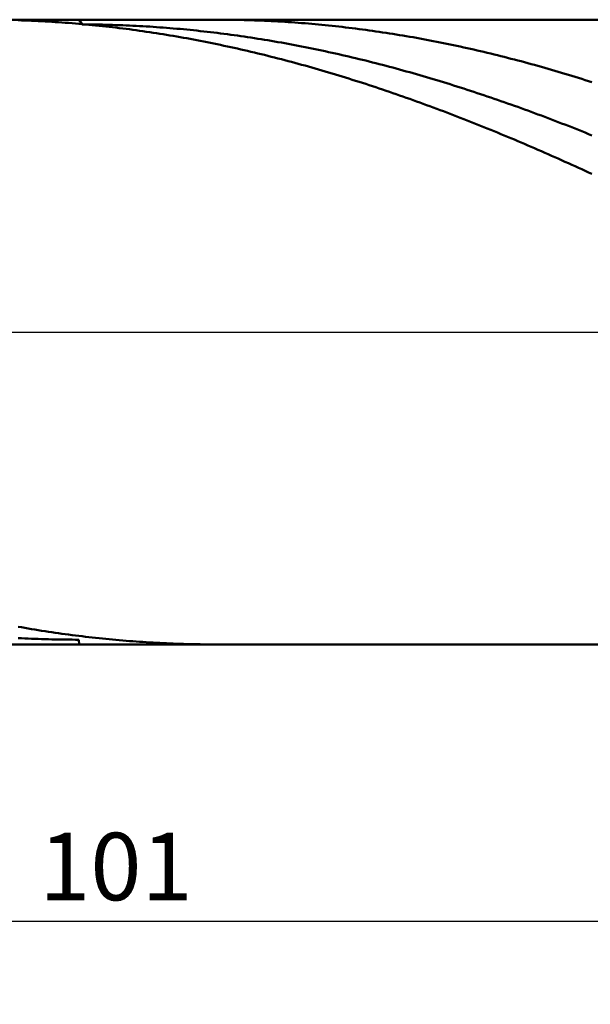
# Model space of a CAD drawing. Extents: x -69 to 134, y -36 to 46.
# Drawn here: x 50 to 67, y -20 to 9 of the extents above; entities that cross this region are included whole.
import ezdxf

# ---------------------------------------------------------------- set-up
doc = ezdxf.new("R2010")
doc.units = 0
doc.linetypes.add('LONGDASHDASH', pattern=[7, 4, -1, 1, -1])
for name, color, linetype, lineweight in [('1', 4, 'CONTINUOUS', 50), ('2', 7, 'CONTINUOUS', 25), ('4', 2, 'LONGDASHDASH', 25), ('CUT', 1, 'CONTINUOUS', 25), ('SK2', 7, 'CONTINUOUS', 25)]:
    doc.layers.add(name, color=color, linetype=linetype, lineweight=lineweight)
doc.styles.add('Monospac821 BT', font='txt', dxfattribs={"height": 3.5})
doc.dimstyles.new('ISBEtdSketcher', dxfattribs={"dimtxt": 3.5, "dimasz": 3, "dimexe": 1, "dimexo": 0.5, "dimgap": 0.8, "dimtad": 1, "dimtoh": 1, "dimzin": 1, "dimdsep": 46, "dimtxsty": 'Monospac821 BT', "dimcen": 2.5, "dimadec": 1, "dimazin": 0, "dimtfac": 1, "dimtdec": 4, "dimtix": 1, "dimtmove": 1, "dimatfit": 3, "dimfxl": 1, "dimtolj": 1, "dimtzin": 1, "dimarcsym": 0})

# ---------------------------------------------------------------- blocks, each defined once
blk = doc.blocks.new('*Dbd2')
at = {"layer": 'SK2'}
for p, q in [((103.000038, -26.633276), (103.000038, 0)), ((-50, -26.633276), (-50, -8.5)), ((-50, -24.633276), (103.000038, -24.633276))]:
    blk.add_line(p, q, dxfattribs=at)
at = {"layer": 'SK2', "color": 0}
for p in [(103.000038, 0), (-50, -8.5), (103.000038, -24.633276)]:
    blk.add_point(p, dxfattribs=at)
at = {"layer": 'SK2'}
for points in [[(-50, -24.633276), (-47.521388, -24.30696), (-47.521388, -24.959591)], [(103.000038, -24.633276), (100.521426, -24.959591), (100.521426, -24.30696)]]:
    blk.add_solid(points, dxfattribs=at)
at = {"layer": 'SK2', "insert": (26.500019, -24.633276), "char_height": 2, "attachment_point": 8}
blk.add_mtext('153', dxfattribs=at)
blk = doc.blocks.new('*Dc4c')
at = {"layer": '2'}
for p, q in [((103.000038, -19.452704), (103.000038, 0)), ((2.000038, -19.452704), (2.000038, -9.267223)), ((103.000038, -17.452704), (2.000038, -17.452704))]:
    blk.add_line(p, q, dxfattribs=at)
at = {"layer": '2', "color": 0}
for p in [(103.000038, 0), (2.000038, -9.267223), (2.000038, -17.452704)]:
    blk.add_point(p, dxfattribs=at)
at = {"layer": '2'}
for points in [[(2.000038, -17.452704), (-0.478574, -17.779019), (-0.478574, -17.126388)], [(103.000038, -17.452704), (105.47865, -17.126388), (105.47865, -17.779019)]]:
    blk.add_solid(points, dxfattribs=at)
at = {"layer": '2', "insert": (52.500038, -17.452704), "char_height": 2, "attachment_point": 8}
blk.add_mtext('101', dxfattribs=at)

msp = doc.modelspace()

# ---------------------------------------------------------------- linework, layer by layer
at = {"layer": '1'}
for p, q in [((99.633313, 9.25), (2.370835, 9.25)), ((49.600038, 9.234154), (49.700038, 9.230875)), ((49.700038, 9.230875), (49.800038, 9.227289)), ((49.800038, 9.227289), (49.900038, 9.223395)), ((49.900038, 9.223395), (50.000038, 9.219194)), ((50.000038, 9.219194), (50.100038, 9.214685)), ((50.100038, 9.214685), (50.200038, 9.20987)), ((50.200038, 9.20987), (50.300038, 9.204747)), ((50.300038, 9.204747), (50.400038, 9.199317)), ((50.400038, 9.199317), (50.500038, 9.193581)), ((50.500038, 9.193581), (50.600038, 9.187539)), ((50.600038, 9.187539), (50.700038, 9.18119)), ((50.700038, 9.18119), (50.800038, 9.174535)), ((50.800038, 9.174535), (50.900038, 9.167574)), ((50.900038, 9.167574), (51.000038, 9.160308)), ((51.000038, 9.160308), (51.100038, 9.152736)), ((51.100038, 9.152736), (51.200038, 9.144859)), ((51.200038, 9.144859), (51.300038, 9.136678)), ((51.300038, 9.136678), (51.400038, 9.128192)), ((51.400038, 9.128192), (51.500038, 9.119401)), ((51.500038, 9.10996), (51.407053, 9.25)), ((51.500038, 9.119401), (51.600038, 9.110307)), ((51.600038, 9.109526), (51.500038, 9.10996)), ((51.600038, 9.110307), (51.700038, 9.100909)), ((51.700038, 9.108788), (51.600038, 9.109526)), ((51.800038, 9.107746), (51.700038, 9.108788)), ((51.700038, 9.100909), (51.800038, 9.091207)), ((51.900038, 9.106401), (51.800038, 9.107746)), ((51.800038, 9.091207), (51.900038, 9.081203)), ((52.000038, 9.104753), (51.900038, 9.106401)), ((51.900038, 9.081203), (52.000038, 9.070896)), ((52.100038, 9.102801), (52.000038, 9.104753)), ((52.000038, 9.070896), (52.100038, 9.060286)), ((52.200038, 9.100545), (52.100038, 9.102801)), ((52.100038, 9.060286), (52.200038, 9.049375)), ((52.300038, 9.097986), (52.200038, 9.100545)), ((52.200038, 9.049375), (52.300038, 9.038161)), ((52.400038, 9.095124), (52.300038, 9.097986)), ((52.500038, 9.091959), (52.400038, 9.095124)), ((52.600038, 9.08849), (52.500038, 9.091959)), ((52.700038, 9.084719), (52.600038, 9.08849)), ((52.800038, 9.080645), (52.700038, 9.084719)), ((52.900038, 9.076268), (52.800038, 9.080645)), ((53.000038, 9.071589), (52.900038, 9.076268)), ((53.100038, 9.066607), (53.000038, 9.071589)), ((53.200038, 9.061323), (53.100038, 9.066607)), ((53.300038, 9.055737), (53.200038, 9.061323)), ((53.400038, 9.049849), (53.300038, 9.055737)), ((53.500038, 9.04366), (53.400038, 9.049849)), ((53.600038, 9.037169), (53.500038, 9.04366)), ((55.454445, 9.25), (55.500038, 9.249968)), ((55.500038, 9.249968), (55.600038, 9.249673)), ((55.600038, 9.249673), (55.700038, 9.24907)), ((55.700038, 9.24907), (55.800038, 9.248159)), ((55.800038, 9.248159), (55.900038, 9.246939)), ((55.900038, 9.246939), (56.000038, 9.245411)), ((56.000038, 9.245411), (56.100038, 9.243575)), ((56.100038, 9.243575), (56.200038, 9.241431)), ((56.200038, 9.241431), (56.300038, 9.238979)), ((56.300038, 9.238979), (56.400038, 9.236219)), ((56.400038, 9.236219), (56.500038, 9.233151)), ((56.500038, 9.233151), (56.600038, 9.229775)), ((56.600038, 9.229775), (56.700038, 9.226091)), ((56.700038, 9.226091), (56.800038, 9.2221)), ((56.800038, 9.2221), (56.900038, 9.217802)), ((56.900038, 9.217802), (57.000038, 9.213196)), ((57.000038, 9.213196), (57.100038, 9.208283)), ((57.100038, 9.208283), (57.200038, 9.203064)), ((57.200038, 9.203064), (57.300038, 9.197537)), ((57.300038, 9.197537), (57.400038, 9.191704)), ((57.400038, 9.191704), (57.500038, 9.185565)), ((57.500038, 9.185565), (57.600038, 9.179119)), ((57.600038, 9.179119), (57.700038, 9.172367)), ((57.700038, 9.172367), (57.800038, 9.16531)), ((57.800038, 9.16531), (57.900038, 9.157947)), ((57.900038, 9.157947), (58.000038, 9.150279)), ((58.000038, 9.150279), (58.100038, 9.142306)), ((58.100038, 9.142306), (58.200038, 9.134028)), ((58.200038, 9.134028), (58.300038, 9.125446)), ((58.300038, 9.125446), (58.400038, 9.116559)), ((58.400038, 9.116559), (58.500038, 9.107369)), ((58.500038, 9.107369), (58.600038, 9.097875)), ((58.600038, 9.097875), (58.700038, 9.088077)), ((58.700038, 9.088077), (58.800038, 9.077977)), ((58.800038, 9.077977), (58.900038, 9.067574)), ((58.900038, 9.067574), (59.000038, 9.056869)), ((59.000038, 9.056869), (59.100038, 9.045862)), ((59.100038, 9.045862), (59.200038, 9.034554)), ((52.300038, 9.038161), (52.400038, 9.026647)), ((52.400038, 9.026647), (52.500038, 9.014832)), ((52.500038, 9.014832), (52.600038, 9.002716)), ((52.600038, 9.002716), (52.700038, 8.9903)), ((52.700038, 8.9903), (52.800038, 8.977584)), ((52.800038, 8.977584), (52.900038, 8.964569)), ((52.900038, 8.964569), (53.000038, 8.951256)), ((53.000038, 8.951256), (53.100038, 8.937644)), ((53.100038, 8.937644), (53.200038, 8.923734)), ((53.200038, 8.923734), (53.300038, 8.909526)), ((53.300038, 8.909526), (53.400038, 8.895022)), ((53.400038, 8.895022), (53.500038, 8.880221)), ((53.500038, 8.880221), (53.600038, 8.865124)), ((53.700038, 9.030376), (53.600038, 9.037169)), ((53.600038, 8.865124), (53.700038, 8.849732)), ((53.800038, 9.023283), (53.700038, 9.030376)), ((53.700038, 8.849732), (53.800038, 8.834044)), ((53.900038, 9.015889), (53.800038, 9.023283)), ((53.800038, 8.834044), (53.900038, 8.818062)), ((54.000038, 9.008195), (53.900038, 9.015889)), ((53.900038, 8.818062), (54.000038, 8.801786)), ((54.100038, 9.0002), (54.000038, 9.008195)), ((54.000038, 8.801786), (54.100038, 8.785217)), ((54.200038, 8.991905), (54.100038, 9.0002)), ((54.100038, 8.785217), (54.200038, 8.768355)), ((54.300038, 8.98331), (54.200038, 8.991905)), ((54.200038, 8.768355), (54.300038, 8.751201)), ((54.400038, 8.974416), (54.300038, 8.98331)), ((54.300038, 8.751201), (54.400038, 8.733755)), ((54.500038, 8.965223), (54.400038, 8.974416)), ((54.600038, 8.955731), (54.500038, 8.965223)), ((54.700038, 8.945941), (54.600038, 8.955731)), ((54.800038, 8.935852), (54.700038, 8.945941)), ((54.900038, 8.925465), (54.800038, 8.935852)), ((55.000038, 8.914781), (54.900038, 8.925465)), ((55.100038, 8.9038), (55.000038, 8.914781)), ((55.200038, 8.892522), (55.100038, 8.9038)), ((55.300038, 8.880948), (55.200038, 8.892522)), ((55.400038, 8.869077), (55.300038, 8.880948)), ((55.500038, 8.856911), (55.400038, 8.869077)), ((55.600038, 8.84445), (55.500038, 8.856911)), ((55.700038, 8.831693), (55.600038, 8.84445)), ((55.800038, 8.818643), (55.700038, 8.831693)), ((55.900038, 8.805298), (55.800038, 8.818643)), ((56.000038, 8.79166), (55.900038, 8.805298)), ((56.100038, 8.777729), (56.000038, 8.79166)), ((56.200038, 8.763506), (56.100038, 8.777729)), ((56.300038, 8.74899), (56.200038, 8.763506)), ((56.400038, 8.734182), (56.300038, 8.74899)), ((59.200038, 9.034554), (59.300038, 9.022944)), ((59.300038, 9.022944), (59.400038, 9.011034)), ((59.400038, 9.011034), (59.500038, 8.998823)), ((59.500038, 8.998823), (59.600038, 8.986312)), ((59.600038, 8.986312), (59.700038, 8.973502)), ((59.700038, 8.973502), (59.800038, 8.960393)), ((59.800038, 8.960393), (59.900038, 8.946985)), ((59.900038, 8.946985), (60.000038, 8.933279)), ((60.000038, 8.933279), (60.100038, 8.919274)), ((60.100038, 8.919274), (60.200038, 8.904973)), ((60.200038, 8.904973), (60.300038, 8.890375)), ((60.300038, 8.890375), (60.400038, 8.87548)), ((60.400038, 8.87548), (60.500038, 8.86029)), ((60.500038, 8.86029), (60.600038, 8.844804)), ((60.600038, 8.844804), (60.700038, 8.829024)), ((60.700038, 8.829024), (60.800038, 8.812949)), ((60.800038, 8.812949), (60.900038, 8.79658)), ((60.900038, 8.79658), (61.000038, 8.779918)), ((61.000038, 8.779918), (61.100038, 8.762964)), ((61.100038, 8.762964), (61.200038, 8.745717)), ((54.400038, 8.733755), (54.500038, 8.716018)), ((54.500038, 8.716018), (54.600038, 8.69799)), ((54.600038, 8.69799), (54.700038, 8.679672)), ((54.700038, 8.679672), (54.800038, 8.661065)), ((54.800038, 8.661065), (54.900038, 8.64217)), ((54.900038, 8.64217), (55.000038, 8.622986)), ((55.000038, 8.622986), (55.100038, 8.603515)), ((55.100038, 8.603515), (55.200038, 8.583757)), ((55.200038, 8.583757), (55.300038, 8.563713)), ((55.300038, 8.563713), (55.400038, 8.543383)), ((55.400038, 8.543383), (55.500038, 8.522769)), ((55.500038, 8.522769), (55.600038, 8.501871)), ((55.600038, 8.501871), (55.700038, 8.480689)), ((55.700038, 8.480689), (55.800038, 8.459224)), ((55.800038, 8.459224), (55.900038, 8.437478)), ((56.500038, 8.719084), (56.400038, 8.734182)), ((56.600038, 8.703695), (56.500038, 8.719084)), ((56.700038, 8.688015), (56.600038, 8.703695)), ((56.800038, 8.672047), (56.700038, 8.688015)), ((56.900038, 8.655789), (56.800038, 8.672047)), ((57.000038, 8.639242), (56.900038, 8.655789)), ((57.100038, 8.622408), (57.000038, 8.639242)), ((57.200038, 8.605286), (57.100038, 8.622408)), ((57.300038, 8.587877), (57.200038, 8.605286)), ((57.400038, 8.570182), (57.300038, 8.587877)), ((57.500038, 8.552201), (57.400038, 8.570182)), ((57.600038, 8.533936), (57.500038, 8.552201)), ((57.700038, 8.515385), (57.600038, 8.533936)), ((57.800038, 8.496551), (57.700038, 8.515385)), ((57.900038, 8.477434), (57.800038, 8.496551)), ((58.000038, 8.458034), (57.900038, 8.477434)), ((58.100038, 8.438352), (58.000038, 8.458034)), ((61.200038, 8.745717), (61.300038, 8.728179)), ((61.300038, 8.728179), (61.400038, 8.71035)), ((61.400038, 8.71035), (61.500038, 8.692231)), ((61.500038, 8.692231), (61.600038, 8.673821)), ((61.600038, 8.673821), (61.700038, 8.655123)), ((61.700038, 8.655123), (61.800038, 8.636136)), ((61.800038, 8.636136), (61.900038, 8.616862)), ((61.900038, 8.616862), (62.000038, 8.5973)), ((62.000038, 8.5973), (62.100038, 8.577451)), ((62.100038, 8.577451), (62.200038, 8.557317)), ((62.200038, 8.557317), (62.300038, 8.536897)), ((62.300038, 8.536897), (62.400038, 8.516193)), ((62.400038, 8.516193), (62.500038, 8.495205)), ((62.500038, 8.495205), (62.600038, 8.473934)), ((62.600038, 8.473934), (62.700038, 8.45238)), ((55.900038, 8.437478), (56.000038, 8.41545)), ((56.000038, 8.41545), (56.100038, 8.393142)), ((56.100038, 8.393142), (56.200038, 8.370554)), ((56.200038, 8.370554), (56.300038, 8.347687)), ((56.300038, 8.347687), (56.400038, 8.324542)), ((56.400038, 8.324542), (56.500038, 8.301119)), ((56.500038, 8.301119), (56.600038, 8.27742)), ((56.600038, 8.27742), (56.700038, 8.253444)), ((56.700038, 8.253444), (56.800038, 8.229194)), ((56.800038, 8.229194), (56.900038, 8.204669)), ((56.900038, 8.204669), (57.000038, 8.179871)), ((57.000038, 8.179871), (57.100038, 8.1548)), ((58.200038, 8.418389), (58.100038, 8.438352)), ((58.300038, 8.398146), (58.200038, 8.418389)), ((58.400038, 8.377622), (58.300038, 8.398146)), ((58.500038, 8.356819), (58.400038, 8.377622)), ((58.600038, 8.335738), (58.500038, 8.356819)), ((58.700038, 8.314379), (58.600038, 8.335738)), ((58.800038, 8.292742), (58.700038, 8.314379)), ((58.900038, 8.270829), (58.800038, 8.292742)), ((59.000038, 8.248641), (58.900038, 8.270829)), ((59.100038, 8.226177), (59.000038, 8.248641)), ((59.200038, 8.20344), (59.100038, 8.226177)), ((59.300038, 8.180429), (59.200038, 8.20344)), ((59.400038, 8.157145), (59.300038, 8.180429)), ((62.700038, 8.45238), (62.800038, 8.430545)), ((62.800038, 8.430545), (62.900038, 8.408429)), ((62.900038, 8.408429), (63.000038, 8.386032)), ((63.000038, 8.386032), (63.100038, 8.363356)), ((63.100038, 8.363356), (63.200038, 8.3404)), ((63.200038, 8.3404), (63.300038, 8.317167)), ((63.300038, 8.317167), (63.400038, 8.293657)), ((63.400038, 8.293657), (63.500038, 8.26987)), ((63.500038, 8.26987), (63.600038, 8.245808)), ((63.600038, 8.245808), (63.700038, 8.221471)), ((63.700038, 8.221471), (63.800038, 8.196859)), ((63.800038, 8.196859), (63.900038, 8.171975)), ((63.900038, 8.171975), (64.000038, 8.146818)), ((57.100038, 8.1548), (57.200038, 8.129457)), ((57.200038, 8.129457), (57.300038, 8.103844)), ((57.300038, 8.103844), (57.400038, 8.07796)), ((57.400038, 8.07796), (57.500038, 8.051807)), ((57.500038, 8.051807), (57.600038, 8.025385)), ((57.600038, 8.025385), (57.700038, 7.998696)), ((57.700038, 7.998696), (57.800038, 7.97174)), ((57.800038, 7.97174), (57.900038, 7.944519)), ((57.900038, 7.944519), (58.000038, 7.917033)), ((58.000038, 7.917033), (58.100038, 7.889283)), ((58.100038, 7.889283), (58.200038, 7.86127)), ((59.500038, 8.133589), (59.400038, 8.157145)), ((59.600038, 8.109762), (59.500038, 8.133589)), ((59.700038, 8.085665), (59.600038, 8.109762)), ((59.800038, 8.061298), (59.700038, 8.085665)), ((59.900038, 8.036663), (59.800038, 8.061298)), ((60.000038, 8.01176), (59.900038, 8.036663)), ((60.100038, 7.986589), (60.000038, 8.01176)), ((60.200038, 7.961153), (60.100038, 7.986589)), ((60.300038, 7.935451), (60.200038, 7.961153)), ((60.400038, 7.909484), (60.300038, 7.935451)), ((60.500038, 7.883254), (60.400038, 7.909484)), ((60.600038, 7.856761), (60.500038, 7.883254)), ((64.000038, 8.146818), (64.100038, 8.121389)), ((64.100038, 8.121389), (64.200038, 8.09569)), ((64.200038, 8.09569), (64.300038, 8.069721)), ((64.300038, 8.069721), (64.400038, 8.043483)), ((64.400038, 8.043483), (64.500038, 8.016977)), ((64.500038, 8.016977), (64.600038, 7.990204)), ((64.600038, 7.990204), (64.700038, 7.963164)), ((64.700038, 7.963164), (64.800038, 7.935859)), ((64.800038, 7.935859), (64.900038, 7.908289)), ((64.900038, 7.908289), (65.000038, 7.880456)), ((65.000038, 7.880456), (65.100038, 7.85236)), ((58.200038, 7.86127), (58.300038, 7.832995)), ((58.300038, 7.832995), (58.400038, 7.804459)), ((58.400038, 7.804459), (58.500038, 7.775662)), ((58.500038, 7.775662), (58.600038, 7.746607)), ((58.600038, 7.746607), (58.700038, 7.717293)), ((58.700038, 7.717293), (58.800038, 7.687722)), ((58.800038, 7.687722), (58.900038, 7.657895)), ((58.900038, 7.657895), (59.000038, 7.627812)), ((59.000038, 7.627812), (59.100038, 7.597475)), ((59.100038, 7.597475), (59.200038, 7.566885)), ((60.700038, 7.830007), (60.600038, 7.856761)), ((60.800038, 7.802991), (60.700038, 7.830007)), ((60.900038, 7.775715), (60.800038, 7.802991)), ((61.000038, 7.74818), (60.900038, 7.775715)), ((61.100038, 7.720387), (61.000038, 7.74818)), ((61.200038, 7.692336), (61.100038, 7.720387)), ((61.300038, 7.664029), (61.200038, 7.692336)), ((61.400038, 7.635466), (61.300038, 7.664029)), ((61.500038, 7.606649), (61.400038, 7.635466)), ((61.600038, 7.577579), (61.500038, 7.606649)), ((65.100038, 7.85236), (65.200038, 7.824002)), ((65.200038, 7.824002), (65.300038, 7.795383)), ((65.300038, 7.795383), (65.400038, 7.766505)), ((65.400038, 7.766505), (65.500038, 7.737368)), ((65.500038, 7.737368), (65.600038, 7.707973)), ((65.600038, 7.707973), (65.700038, 7.67832)), ((65.700038, 7.67832), (65.800038, 7.648412)), ((65.800038, 7.648412), (65.900038, 7.618249)), ((65.900038, 7.618249), (66.000038, 7.587832)), ((66.000038, 7.587832), (66.100038, 7.557163)), ((59.200038, 7.566885), (59.300038, 7.536043)), ((59.300038, 7.536043), (59.400038, 7.50495)), ((59.400038, 7.50495), (59.500038, 7.473606)), ((59.500038, 7.473606), (59.600038, 7.442013)), ((59.600038, 7.442013), (59.700038, 7.410172)), ((59.700038, 7.410172), (59.800038, 7.378085)), ((59.800038, 7.378085), (59.900038, 7.345751)), ((59.900038, 7.345751), (60.000038, 7.313172)), ((60.000038, 7.313172), (60.100038, 7.28035)), ((61.700038, 7.548255), (61.600038, 7.577579)), ((61.800038, 7.518681), (61.700038, 7.548255)), ((61.900038, 7.488855), (61.800038, 7.518681)), ((62.000038, 7.45878), (61.900038, 7.488855)), ((62.100038, 7.428456), (62.000038, 7.45878)), ((62.200038, 7.397885), (62.100038, 7.428456)), ((62.300038, 7.367067), (62.200038, 7.397885)), ((62.400038, 7.336004), (62.300038, 7.367067)), ((62.500038, 7.304696), (62.400038, 7.336004)), ((62.600038, 7.273144), (62.500038, 7.304696)), ((66.100038, 7.557163), (66.200038, 7.526241)), ((66.200038, 7.526241), (66.300038, 7.495068)), ((66.300038, 7.495068), (66.400038, 7.463646)), ((66.400038, 7.463646), (66.500038, 7.431974)), ((66.500038, 7.431974), (66.600038, 7.400055)), ((60.100038, 7.28035), (60.200038, 7.247285)), ((60.200038, 7.247285), (60.300038, 7.213978)), ((60.300038, 7.213978), (60.400038, 7.180431)), ((60.400038, 7.180431), (60.500038, 7.146645)), ((60.500038, 7.146645), (60.600038, 7.11262)), ((60.600038, 7.11262), (60.700038, 7.078358)), ((60.700038, 7.078358), (60.800038, 7.043861)), ((60.800038, 7.043861), (60.900038, 7.009128)), ((60.900038, 7.009128), (61.000038, 6.974162)), ((62.700038, 7.24135), (62.600038, 7.273144)), ((62.800038, 7.209315), (62.700038, 7.24135)), ((62.900038, 7.17704), (62.800038, 7.209315)), ((63.000038, 7.144525), (62.900038, 7.17704)), ((63.100038, 7.111772), (63.000038, 7.144525)), ((63.200038, 7.078782), (63.100038, 7.111772)), ((63.300038, 7.045556), (63.200038, 7.078782)), ((63.400038, 7.012095), (63.300038, 7.045556)), ((63.500038, 6.9784), (63.400038, 7.012095)), ((61.000038, 6.974162), (61.100038, 6.938963)), ((61.100038, 6.938963), (61.200038, 6.903534)), ((61.200038, 6.903534), (61.300038, 6.867874)), ((61.300038, 6.867874), (61.400038, 6.831985)), ((61.400038, 6.831985), (61.500038, 6.795868)), ((61.500038, 6.795868), (61.600038, 6.759525)), ((61.600038, 6.759525), (61.700038, 6.722956)), ((61.700038, 6.722956), (61.800038, 6.686164)), ((63.600038, 6.944473), (63.500038, 6.9784)), ((63.700038, 6.910314), (63.600038, 6.944473)), ((63.800038, 6.875925), (63.700038, 6.910314)), ((63.900038, 6.841307), (63.800038, 6.875925)), ((64.000038, 6.806461), (63.900038, 6.841307)), ((64.100038, 6.771388), (64.000038, 6.806461)), ((64.200038, 6.736089), (64.100038, 6.771388)), ((64.300038, 6.700565), (64.200038, 6.736089)), ((61.800038, 6.686164), (61.900038, 6.649148)), ((61.900038, 6.649148), (62.000038, 6.611911)), ((62.000038, 6.611911), (62.100038, 6.574453)), ((62.100038, 6.574453), (62.200038, 6.536777)), ((62.200038, 6.536777), (62.300038, 6.498882)), ((62.300038, 6.498882), (62.400038, 6.460771)), ((62.400038, 6.460771), (62.500038, 6.422445)), ((62.500038, 6.422445), (62.600038, 6.383904)), ((64.400038, 6.664819), (64.300038, 6.700565)), ((64.500038, 6.62885), (64.400038, 6.664819)), ((64.600038, 6.59266), (64.500038, 6.62885)), ((64.700038, 6.55625), (64.600038, 6.59266)), ((64.800038, 6.519622), (64.700038, 6.55625)), ((64.900038, 6.482776), (64.800038, 6.519622)), ((65.000038, 6.445715), (64.900038, 6.482776)), ((65.100038, 6.408438), (65.000038, 6.445715)), ((62.600038, 6.383904), (62.700038, 6.34515)), ((62.700038, 6.34515), (62.800038, 6.306186)), ((62.800038, 6.306186), (62.900038, 6.26701)), ((62.900038, 6.26701), (63.000038, 6.227626)), ((63.000038, 6.227626), (63.100038, 6.188035)), ((63.100038, 6.188035), (63.200038, 6.148237)), ((63.200038, 6.148237), (63.300038, 6.108234)), ((65.200038, 6.370948), (65.100038, 6.408438)), ((65.300038, 6.333246), (65.200038, 6.370948)), ((65.400038, 6.295332), (65.300038, 6.333246)), ((65.500038, 6.257209), (65.400038, 6.295332)), ((65.600038, 6.218877), (65.500038, 6.257209)), ((65.700038, 6.180338), (65.600038, 6.218877)), ((65.800038, 6.141593), (65.700038, 6.180338)), ((65.900038, 6.102643), (65.800038, 6.141593)), ((63.300038, 6.108234), (63.400038, 6.068028)), ((63.400038, 6.068028), (63.500038, 6.027619)), ((63.500038, 6.027619), (63.600038, 5.987009)), ((63.600038, 5.987009), (63.700038, 5.9462)), ((63.700038, 5.9462), (63.800038, 5.905193)), ((63.800038, 5.905193), (63.900038, 5.863988)), ((63.900038, 5.863988), (64.000038, 5.822589)), ((66.000038, 6.063489), (65.900038, 6.102643)), ((66.100038, 6.024134), (66.000038, 6.063489)), ((66.200038, 5.984577), (66.100038, 6.024134)), ((66.300038, 5.944822), (66.200038, 5.984577)), ((66.400038, 5.904868), (66.300038, 5.944822)), ((66.500038, 5.864717), (66.400038, 5.904868)), ((66.600038, 5.824371), (66.500038, 5.864717)), ((64.000038, 5.822589), (64.100038, 5.780995)), ((64.100038, 5.780995), (64.200038, 5.739209)), ((64.200038, 5.739209), (64.300038, 5.697231)), ((64.300038, 5.697231), (64.400038, 5.655063)), ((64.400038, 5.655063), (64.500038, 5.612707)), ((64.500038, 5.612707), (64.600038, 5.570164)), ((64.600038, 5.570164), (64.700038, 5.527435)), ((64.700038, 5.527435), (64.800038, 5.484521)), ((64.800038, 5.484521), (64.900038, 5.441425)), ((64.900038, 5.441425), (65.000038, 5.398148)), ((65.000038, 5.398148), (65.100038, 5.354691)), ((65.100038, 5.354691), (65.200038, 5.311055)), ((65.200038, 5.311055), (65.300038, 5.267242)), ((65.300038, 5.267242), (65.400038, 5.223253)), ((65.400038, 5.223253), (65.500038, 5.179091)), ((65.500038, 5.179091), (65.600038, 5.134756)), ((65.600038, 5.134756), (65.700038, 5.090249)), ((65.700038, 5.090249), (65.800038, 5.045573)), ((65.800038, 5.045573), (65.900038, 5.000729)), ((65.900038, 5.000729), (66.000038, 4.955718)), ((66.000038, 4.955718), (66.100038, 4.910542)), ((66.100038, 4.910542), (66.200038, 4.865202)), ((66.200038, 4.865202), (66.300038, 4.819701)), ((66.300038, 4.819701), (66.400038, 4.774038)), ((66.400038, 4.774038), (66.500038, 4.728216)), ((66.500038, 4.728216), (66.600038, 4.682237)), ((49.600038, -8.726619), (49.700038, -8.744183)), ((49.700038, -8.744183), (49.800038, -8.761456)), ((49.800038, -8.761456), (49.900038, -8.778436)), ((49.900038, -8.778436), (50.000038, -8.795123)), ((50.000038, -8.795123), (50.100038, -8.811518)), ((50.100038, -8.811518), (50.200038, -8.827619)), ((50.200038, -8.827619), (50.300038, -8.843425)), ((50.300038, -8.843425), (50.400038, -8.858937)), ((50.400038, -8.858937), (50.500038, -8.874153)), ((50.500038, -8.874153), (50.600038, -8.889074)), ((50.600038, -8.889074), (50.700038, -8.903698)), ((50.700038, -8.903698), (50.800038, -8.918026)), ((50.800038, -8.918026), (50.900038, -8.932056)), ((50.900038, -8.932056), (51.000038, -8.945789)), ((51.000038, -8.945789), (51.100038, -8.959223)), ((51.100038, -8.959223), (51.200038, -8.972359)), ((51.200038, -8.972359), (51.300038, -8.985195)), ((51.300038, -8.985195), (51.400038, -8.997733)), ((51.400038, -8.997733), (51.500038, -9.00997)), ((51.500038, -9.00997), (51.600038, -9.021907)), ((51.600038, -9.021907), (51.700038, -9.033543)), ((51.700038, -9.033543), (51.800038, -9.044878)), ((2.370835, -9.25), (99.633313, -9.25)), ((49.600038, -9.060558), (49.700038, -9.065884)), ((49.700038, -9.065884), (49.800038, -9.070908)), ((49.800038, -9.070908), (49.900038, -9.07563)), ((49.900038, -9.07563), (50.000038, -9.080049)), ((50.000038, -9.080049), (50.100038, -9.084166)), ((50.100038, -9.084166), (50.200038, -9.08798)), ((50.200038, -9.08798), (50.300038, -9.091491)), ((50.300038, -9.091491), (50.400038, -9.094698)), ((50.400038, -9.094698), (50.500038, -9.097603)), ((50.500038, -9.097603), (50.600038, -9.100204)), ((50.600038, -9.100204), (50.700038, -9.102503)), ((50.700038, -9.102503), (50.800038, -9.104497)), ((50.800038, -9.104497), (50.900038, -9.106188)), ((50.900038, -9.106188), (51.000038, -9.107576)), ((51.000038, -9.107576), (51.100038, -9.10866)), ((51.100038, -9.10866), (51.200038, -9.109441)), ((51.200038, -9.109441), (51.300038, -9.109917)), ((51.300038, -9.109917), (51.400038, -9.110091)), ((51.400038, -9.110091), (51.407053, -9.25)), ((51.800038, -9.044878), (51.900038, -9.055911)), ((51.900038, -9.055911), (52.000038, -9.066643)), ((52.000038, -9.066643), (52.100038, -9.077072)), ((52.100038, -9.077072), (52.200038, -9.087199)), ((52.200038, -9.087199), (52.300038, -9.097023)), ((52.300038, -9.097023), (52.400038, -9.106544)), ((52.400038, -9.106544), (52.500038, -9.115761)), ((52.500038, -9.115761), (52.600038, -9.124675)), ((52.600038, -9.124675), (52.700038, -9.133284)), ((52.700038, -9.133284), (52.800038, -9.141589)), ((52.800038, -9.141589), (52.900038, -9.149589)), ((52.900038, -9.149589), (53.000038, -9.157284)), ((53.000038, -9.157284), (53.100038, -9.164673)), ((53.100038, -9.164673), (53.200038, -9.171758)), ((53.200038, -9.171758), (53.300038, -9.178536)), ((53.300038, -9.178536), (53.400038, -9.185009)), ((53.400038, -9.185009), (53.500038, -9.191175)), ((53.500038, -9.191175), (53.600038, -9.197035)), ((53.600038, -9.197035), (53.700038, -9.202589)), ((53.700038, -9.202589), (53.800038, -9.207836)), ((53.800038, -9.207836), (53.900038, -9.212776)), ((53.900038, -9.212776), (54.000038, -9.217408)), ((54.000038, -9.217408), (54.100038, -9.221734)), ((54.100038, -9.221734), (54.200038, -9.225752)), ((54.200038, -9.225752), (54.300038, -9.229463)), ((54.300038, -9.229463), (54.400038, -9.232865)), ((54.400038, -9.232865), (54.500038, -9.235961)), ((54.500038, -9.235961), (54.600038, -9.238748)), ((54.600038, -9.238748), (54.700038, -9.241227)), ((54.700038, -9.241227), (54.800038, -9.243399)), ((54.800038, -9.243399), (54.900038, -9.245262)), ((54.900038, -9.245262), (55.000038, -9.246817)), ((55.000038, -9.246817), (55.100038, -9.248064)), ((55.100038, -9.248064), (55.200038, -9.249002)), ((55.200038, -9.249002), (55.300038, -9.249632)), ((55.300038, -9.249632), (55.400038, -9.249954)), ((55.400038, -9.249954), (55.454445, -9.25))]:
    msp.add_line(p, q, dxfattribs=at)
at = {"layer": '4'}
msp.add_line((0, 0), (103.000038, 0), dxfattribs=at)
at = {"layer": 'CUT'}
for p, q in [((99.633313, 9.25), (2.370835, 9.25)), ((2.000038, 0), (103.000038, 0))]:
    msp.add_line(p, q, dxfattribs=at)

# ---------------------------------------------------------------- dimensions: what is measured, and where the dimension line sits
at = {"layer": '2'}
dim = msp.add_linear_dim(base=(2.000038, -17.452704), p1=(103.000038, 0), p2=(2.000038, -9.267223), dimstyle='ISBEtdSketcher', dxfattribs=at)
dim.commit()
dim.dimension.update_dxf_attribs({"geometry": '*Dc4c', "text_midpoint": (52.500038, -17.452704), "dimtype": 160})
at = {"layer": 'SK2'}
dim = msp.add_linear_dim(base=(103.000038, -24.633276), p1=(-50, -8.5), p2=(103.000038, 0), dimstyle='ISBEtdSketcher', dxfattribs=at)
dim.commit()
dim.dimension.update_dxf_attribs({"geometry": '*Dbd2', "text_midpoint": (26.500019, -24.633276), "dimtype": 160})

doc.saveas('drawing.dxf')
